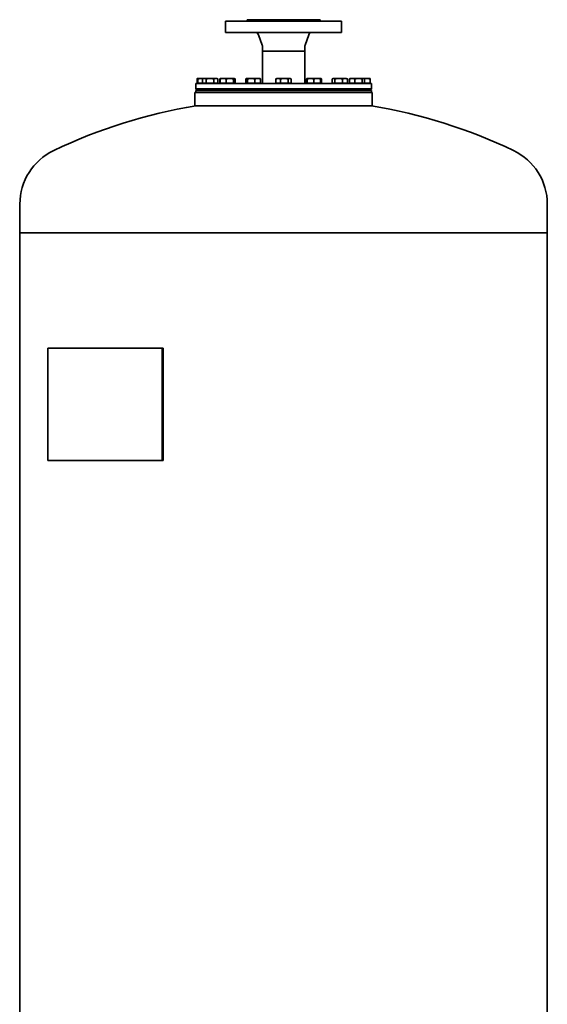
# Model space of a CAD drawing. Extents: x 147 to 1924, y 81 to 2883.
# Drawn here: x 150 to 901, y 1482 to 2883 of the extents above; entities that cross this region are included whole.
import ezdxf

# ---------------------------------------------------------------- set-up
doc = ezdxf.new("R2010")
doc.units = 0
doc.header["$LTSCALE"] = 10
doc.layers.add('Sichtbar (ISO)', color=7, linetype='Continuous', lineweight=35)

msp = doc.modelspace()

# ---------------------------------------------------------------- linework, layer by layer
at = {"layer": 'Sichtbar (ISO)'}
for p, q in [((443.2, 2880.8), (608.2, 2880.8)), ((443.2, 2880.8), (443.2, 2864.8)), ((474, 2882.8), (577.5, 2882.8)), ((474, 2882.8), (474, 2880.8)), ((577.5, 2882.8), (577.5, 2880.8)), ((608.2, 2880.8), (608.2, 2864.8)), ((443.2, 2864.8), (608.2, 2864.8)), ((495.3, 2846.6), (489.9, 2861.5)), ((556.2, 2846.6), (561.5, 2861.5)), ((495.6, 2844.9), (495.6, 2837.8)), ((555.9, 2844.9), (555.9, 2837.8)), ((555.9, 2837.8), (495.6, 2837.8)), ((495.6, 2791.8), (495.6, 2837.8)), ((495.6, 2837.8), (555.9, 2837.8)), ((555.9, 2791.8), (555.9, 2837.8)), ((400.7, 2791.8), (650.7, 2791.8)), ((400.7, 2791.8), (400.7, 2784.3)), ((402.7, 2792.4), (402.7, 2798.5)), ((403.8, 2792.4), (402.7, 2792.4)), ((403.3, 2799.3), (403.2, 2799.3)), ((403.2, 2799.3), (403.2, 2799.3)), ((408.8, 2799.3), (403.3, 2799.3)), ((403.8, 2792.4), (403.8, 2798.5)), ((410.4, 2792.4), (403.8, 2792.4)), ((404.1, 2792.4), (404.1, 2791.8)), ((411.8, 2799.3), (408.8, 2799.3)), ((410.4, 2792.4), (410.4, 2798.5)), ((415.5, 2792.4), (410.4, 2792.4)), ((411.8, 2799.3), (410.5, 2798.6)), ((412.9, 2799.3), (411.8, 2799.3)), ((412.7, 2792.4), (412.7, 2791.8)), ((421, 2799.3), (412.9, 2799.3)), ((415.5, 2792.4), (415.5, 2798.5)), ((426.5, 2792.4), (415.5, 2792.4)), ((429.4, 2799.3), (421, 2799.3)), ((426.5, 2792.4), (426.5, 2798.5)), ((432.3, 2792.4), (426.5, 2792.4)), ((430.8, 2799.3), (429.4, 2799.3)), ((429.9, 2792.4), (429.9, 2791.8)), ((430.8, 2799.3), (432.1, 2798.6)), ((432.3, 2792.4), (432.3, 2798.5)), ((435, 2792.4), (435, 2798.5)), ((435.5, 2792.4), (435, 2792.4)), ((435.5, 2792.4), (435.5, 2798.5)), ((444, 2792.4), (435.5, 2792.4)), ((436.2, 2799.2), (435.7, 2798.9)), ((436.3, 2799.3), (436.2, 2799.2)), ((439.8, 2799.3), (436.3, 2799.3)), ((437.2, 2792.4), (437.2, 2791.8)), ((449.2, 2799.3), (439.8, 2799.3)), ((444, 2792.4), (444, 2798.5)), ((454.3, 2792.4), (444, 2792.4)), ((455.2, 2799.3), (449.2, 2799.3)), ((454.3, 2792.4), (454.3, 2798.5)), ((456.1, 2792.4), (454.3, 2792.4)), ((454.4, 2792.4), (454.4, 2791.8)), ((455.3, 2799.3), (455.2, 2799.3)), ((455.3, 2799.3), (455.4, 2799.2)), ((455.4, 2799.2), (456, 2798.9)), ((456.1, 2792.4), (456.1, 2798.5)), ((456.6, 2792.4), (456.1, 2792.4)), ((456.6, 2792.4), (456.6, 2798.5)), ((472, 2792.4), (472, 2798.5)), ((474.5, 2792.4), (472, 2792.4)), ((473, 2799.3), (472.7, 2799.2)), ((473.2, 2799.3), (473, 2799.3)), ((479.7, 2799.3), (473.2, 2799.3)), ((473.9, 2792.4), (473.9, 2791.8)), ((474.5, 2792.4), (474.5, 2798.5)), ((485, 2792.4), (474.5, 2792.4)), ((489, 2799.3), (479.7, 2799.3)), ((485, 2792.4), (485, 2798.5)), ((493, 2792.4), (485, 2792.4)), ((492, 2799.3), (489, 2799.3)), ((491.1, 2792.4), (491.1, 2791.8)), ((492, 2799.3), (492.2, 2799.2)), ((493, 2792.4), (493, 2798.5)), ((514.8, 2792.4), (514.8, 2798.5)), ((521.2, 2792.4), (514.8, 2792.4)), ((516.2, 2799.3), (515.3, 2798.8)), ((518, 2799.3), (516.2, 2799.3)), ((517.1, 2792.4), (517.1, 2791.8)), ((526.6, 2799.3), (518, 2799.3)), ((521.2, 2792.4), (521.2, 2798.5)), ((532.1, 2792.4), (521.2, 2792.4)), ((534.4, 2799.3), (526.6, 2799.3)), ((532.1, 2792.4), (532.1, 2798.5)), ((536.6, 2792.4), (532.1, 2792.4)), ((534.3, 2792.4), (534.3, 2791.8)), ((535.2, 2799.3), (534.4, 2799.3)), ((535.2, 2799.3), (536.1, 2798.8)), ((536.6, 2792.4), (536.6, 2798.5)), ((558.5, 2792.4), (558.5, 2798.5)), ((559.3, 2792.4), (558.5, 2792.4)), ((559.5, 2799.3), (559.2, 2799.2)), ((559.3, 2792.4), (559.3, 2798.5)), ((568.6, 2792.4), (559.3, 2792.4)), ((563.9, 2799.3), (559.5, 2799.3)), ((559.5, 2799.3), (559.5, 2799.3)), ((560.4, 2792.4), (560.4, 2791.8)), ((573.4, 2799.3), (563.9, 2799.3)), ((568.6, 2792.4), (568.6, 2798.5)), ((578.3, 2792.4), (568.6, 2792.4)), ((578.5, 2799.3), (573.4, 2799.3)), ((577.6, 2792.4), (577.6, 2791.8)), ((578.3, 2792.4), (578.3, 2798.5)), ((578.6, 2792.4), (578.3, 2792.4)), ((578.5, 2799.3), (578.7, 2799.2)), ((578.5, 2799.3), (578.5, 2799.3)), ((578.5, 2799.3), (578.5, 2799.3)), ((578.6, 2792.4), (578.6, 2798.5)), ((579.5, 2792.4), (578.6, 2792.4)), ((579.5, 2792.4), (579.5, 2798.5)), ((594.8, 2792.4), (594.8, 2798.5)), ((598.7, 2792.4), (594.8, 2792.4)), ((596.1, 2799.3), (595.5, 2798.9)), ((596.7, 2799.3), (596.1, 2799.3)), ((604.1, 2799.3), (596.7, 2799.3)), ((597, 2792.4), (597, 2791.8)), ((598.7, 2792.4), (598.7, 2798.5)), ((609.5, 2792.4), (598.7, 2792.4)), ((613, 2799.3), (604.1, 2799.3)), ((609.5, 2792.4), (609.5, 2798.5)), ((616.4, 2792.4), (609.5, 2792.4)), ((615.1, 2799.3), (613, 2799.3)), ((614.2, 2792.4), (614.2, 2791.8)), ((615.1, 2799.3), (615.8, 2798.9)), ((616.4, 2792.4), (616.4, 2798.5)), ((619.4, 2792.4), (619.4, 2798.5)), ((626.9, 2792.4), (619.4, 2792.4)), ((620.6, 2799.3), (620.2, 2799.1)), ((623.2, 2799.3), (620.6, 2799.3)), ((621.5, 2792.4), (621.5, 2791.8)), ((632.3, 2799.3), (623.2, 2799.3)), ((626.9, 2792.4), (626.9, 2798.5)), ((637.6, 2792.4), (626.9, 2792.4)), ((639.2, 2799.3), (632.3, 2799.3)), ((637.6, 2792.4), (637.6, 2798.5)), ((640.8, 2792.4), (637.6, 2792.4)), ((638.7, 2792.4), (638.7, 2791.8)), ((639.6, 2799.3), (639.2, 2799.3)), ((644.2, 2799.3), (639.6, 2799.3)), ((639.6, 2799.3), (640, 2799.1)), ((640.8, 2792.4), (640.8, 2798.5)), ((648.7, 2792.4), (640.8, 2792.4)), ((648.2, 2799.3), (644.2, 2799.3)), ((647.3, 2792.4), (647.3, 2791.8)), ((648.2, 2799.3), (648.3, 2799.3)), ((648.7, 2792.4), (648.7, 2798.5)), ((650.7, 2791.8), (650.7, 2784.3)), ((399.7, 2779.3), (651.7, 2779.3)), ((399.7, 2779.3), (399.7, 2760.3)), ((400.7, 2784.3), (650.7, 2784.3)), ((402.7, 2782.3), (400.7, 2784.3)), ((400.7, 2782.3), (650.7, 2782.3)), ((400.7, 2779.3), (400.7, 2782.3)), ((648.7, 2782.3), (650.7, 2784.3)), ((650.7, 2779.3), (650.7, 2782.3)), ((651.7, 2779.3), (651.7, 2760.3)), ((651.7, 2760.3), (399.7, 2760.3)), ((150.7, 2620.5), (150.7, 2579.7)), ((900.7, 2620.5), (900.7, 2579.7)), ((150.7, 2579.7), (900.7, 2579.7)), ((150.7, 2579.7), (900.7, 2579.7)), ((150.7, 2579.7), (150.7, 2415.7)), ((900.7, 2579.7), (900.7, 1279.7)), ((150.7, 2415.7), (150.4, 2415.7)), ((150.4, 2413.7), (150.4, 2415.7)), ((150.4, 2413.7), (150.4, 2297.7)), ((150.7, 2415.7), (150.7, 2413.7)), ((150.7, 2413.7), (150.7, 2297.7)), ((190.5, 2415.7), (353.2, 2415.7)), ((190.5, 2255.7), (190.5, 2415.7)), ((354.6, 2415.7), (353.2, 2415.7)), ((353.2, 2255.7), (353.2, 2415.7)), ((354.6, 2255.7), (354.6, 2415.7)), ((150.4, 2295.7), (150.4, 2297.7)), ((150.7, 2297.7), (150.7, 2295.7)), ((150.4, 2295.7), (150.7, 2295.7)), ((150.7, 2295.7), (150.7, 1279.7)), ((190.5, 2255.7), (353.2, 2255.7)), ((354.6, 2255.7), (353.2, 2255.7))]:
    msp.add_line(p, q, dxfattribs=at)
at = {"layer": 'Sichtbar (ISO)', "flags": 128}
for points in [[(403.3, 2799.3), (403.2, 2799.3), (403.2, 2799.3), (403.2, 2799.3), (403.2, 2799.3), (403.2, 2799.3), (403.1, 2799.3), (403.1, 2799.2), (403.1, 2799.2), (403.1, 2799.2), (403, 2799.2), (403, 2799.1), (403, 2799.1), (403, 2799.1), (403, 2799), (402.9, 2799), (402.9, 2798.9), (402.9, 2798.9), (402.9, 2798.8), (402.8, 2798.8), (402.8, 2798.7), (402.8, 2798.7), (402.8, 2798.6), (402.8, 2798.5), (402.7, 2798.5)], [(403.8, 2798.5), (403.8, 2798.5), (403.7, 2798.6), (403.7, 2798.7), (403.7, 2798.7), (403.7, 2798.8), (403.7, 2798.8), (403.6, 2798.9), (403.6, 2798.9), (403.6, 2799), (403.6, 2799), (403.5, 2799.1), (403.5, 2799.1), (403.5, 2799.1), (403.5, 2799.2), (403.5, 2799.2), (403.4, 2799.2), (403.4, 2799.2), (403.4, 2799.3), (403.4, 2799.3), (403.3, 2799.3), (403.3, 2799.3), (403.3, 2799.3), (403.3, 2799.3), (403.3, 2799.3)], [(408.8, 2799.3), (408.6, 2799.3), (408.4, 2799.3), (408.2, 2799.3), (408, 2799.3), (407.8, 2799.3), (407.6, 2799.3), (407.4, 2799.2), (407.2, 2799.2), (407, 2799.2), (406.8, 2799.2), (406.6, 2799.1), (406.4, 2799.1), (406.2, 2799.1), (406, 2799), (405.8, 2799), (405.6, 2798.9), (405.3, 2798.9), (405.1, 2798.8), (404.9, 2798.8), (404.7, 2798.7), (404.5, 2798.7), (404.3, 2798.6), (404, 2798.5), (403.8, 2798.5)], [(411.4, 2799.1), (411.3, 2799.1), (411.2, 2799.1), (411.1, 2799.1), (411, 2799.1), (410.8, 2799.2), (410.7, 2799.2), (410.6, 2799.2), (410.5, 2799.2), (410.4, 2799.2), (410.3, 2799.2), (410.2, 2799.2), (410.1, 2799.3), (410, 2799.3), (409.9, 2799.3), (409.8, 2799.3), (409.7, 2799.3), (409.5, 2799.3), (409.4, 2799.3), (409.3, 2799.3), (409.2, 2799.3), (409.1, 2799.3), (409, 2799.3), (408.9, 2799.3), (408.8, 2799.3)], [(412.9, 2799.3), (412.8, 2799.3), (412.7, 2799.3), (412.6, 2799.3), (412.5, 2799.3), (412.4, 2799.3), (412.3, 2799.3), (412.2, 2799.2), (412.1, 2799.2), (412, 2799.2), (411.9, 2799.2), (411.8, 2799.1), (411.7, 2799.1), (411.6, 2799.1), (411.5, 2799), (411.4, 2799), (411.3, 2798.9), (411.2, 2798.9), (411, 2798.8), (410.9, 2798.8), (410.8, 2798.7), (410.7, 2798.7), (410.6, 2798.6), (410.5, 2798.5), (410.4, 2798.5)], [(415.5, 2798.5), (415.4, 2798.5), (415.3, 2798.6), (415.2, 2798.7), (415.1, 2798.7), (414.9, 2798.8), (414.8, 2798.8), (414.7, 2798.9), (414.6, 2798.9), (414.5, 2799), (414.4, 2799), (414.3, 2799.1), (414.2, 2799.1), (414.1, 2799.1), (414, 2799.2), (413.9, 2799.2), (413.8, 2799.2), (413.7, 2799.2), (413.6, 2799.3), (413.5, 2799.3), (413.4, 2799.3), (413.2, 2799.3), (413.1, 2799.3), (413, 2799.3), (412.9, 2799.3)], [(421, 2799.3), (420.8, 2799.3), (420.6, 2799.3), (420.3, 2799.3), (420.1, 2799.3), (419.9, 2799.3), (419.7, 2799.3), (419.5, 2799.2), (419.2, 2799.2), (419, 2799.2), (418.8, 2799.2), (418.6, 2799.1), (418.4, 2799.1), (418.1, 2799.1), (417.9, 2799), (417.7, 2799), (417.5, 2798.9), (417.2, 2798.9), (417, 2798.8), (416.7, 2798.8), (416.5, 2798.7), (416.3, 2798.7), (416, 2798.6), (415.8, 2798.5), (415.5, 2798.5)], [(426.5, 2798.5), (426.2, 2798.5), (426, 2798.6), (425.7, 2798.7), (425.5, 2798.7), (425.3, 2798.8), (425, 2798.8), (424.8, 2798.9), (424.6, 2798.9), (424.3, 2799), (424.1, 2799), (423.9, 2799.1), (423.6, 2799.1), (423.4, 2799.1), (423.2, 2799.2), (423, 2799.2), (422.8, 2799.2), (422.5, 2799.2), (422.3, 2799.3), (422.1, 2799.3), (421.9, 2799.3), (421.7, 2799.3), (421.4, 2799.3), (421.2, 2799.3), (421, 2799.3)], [(429.4, 2799.3), (429.3, 2799.3), (429.2, 2799.3), (429, 2799.3), (428.9, 2799.3), (428.8, 2799.3), (428.7, 2799.3), (428.6, 2799.2), (428.5, 2799.2), (428.3, 2799.2), (428.2, 2799.2), (428.1, 2799.1), (428, 2799.1), (427.9, 2799.1), (427.7, 2799), (427.6, 2799), (427.5, 2798.9), (427.4, 2798.9), (427.3, 2798.8), (427.1, 2798.8), (427, 2798.7), (426.9, 2798.7), (426.7, 2798.6), (426.6, 2798.5), (426.5, 2798.5)], [(432.3, 2798.5), (432.1, 2798.5), (432, 2798.6), (431.9, 2798.7), (431.8, 2798.7), (431.6, 2798.8), (431.5, 2798.8), (431.4, 2798.9), (431.3, 2798.9), (431.1, 2799), (431, 2799), (430.9, 2799.1), (430.8, 2799.1), (430.7, 2799.1), (430.5, 2799.2), (430.4, 2799.2), (430.3, 2799.2), (430.2, 2799.2), (430.1, 2799.3), (430, 2799.3), (429.8, 2799.3), (429.7, 2799.3), (429.6, 2799.3), (429.5, 2799.3), (429.4, 2799.3)], [(432.1, 2798.6), (432.1, 2798.6), (432.1, 2798.6), (432.1, 2798.6), (432.1, 2798.6), (432.1, 2798.6), (432.1, 2798.6), (432.1, 2798.5), (432.2, 2798.5), (432.2, 2798.5), (432.2, 2798.5), (432.2, 2798.5), (432.2, 2798.5), (432.2, 2798.5), (432.2, 2798.5), (432.2, 2798.5), (432.2, 2798.5), (432.2, 2798.5), (432.2, 2798.5), (432.2, 2798.5), (432.2, 2798.5), (432.3, 2798.5), (432.3, 2798.5), (432.3, 2798.5), (432.3, 2798.5)], [(436, 2799.1), (436, 2799.1), (435.9, 2799.1), (435.9, 2799.1), (435.9, 2799), (435.8, 2799), (435.8, 2799), (435.7, 2799), (435.7, 2799), (435.7, 2798.9), (435.6, 2798.9), (435.6, 2798.9), (435.5, 2798.9), (435.5, 2798.8), (435.4, 2798.8), (435.4, 2798.8), (435.4, 2798.7), (435.3, 2798.7), (435.3, 2798.7), (435.2, 2798.6), (435.2, 2798.6), (435.1, 2798.6), (435.1, 2798.5), (435, 2798.5), (435, 2798.5)], [(439.8, 2799.3), (439.6, 2799.3), (439.4, 2799.3), (439.3, 2799.3), (439.1, 2799.3), (438.9, 2799.3), (438.8, 2799.3), (438.6, 2799.2), (438.4, 2799.2), (438.3, 2799.2), (438.1, 2799.2), (437.9, 2799.1), (437.7, 2799.1), (437.6, 2799.1), (437.4, 2799), (437.2, 2799), (437, 2798.9), (436.9, 2798.9), (436.7, 2798.8), (436.5, 2798.8), (436.3, 2798.7), (436.1, 2798.7), (435.9, 2798.6), (435.7, 2798.5), (435.5, 2798.5)], [(435.5, 2798.5), (435.6, 2798.5), (435.6, 2798.6), (435.6, 2798.6), (435.7, 2798.7), (435.7, 2798.7), (435.7, 2798.7), (435.7, 2798.8), (435.8, 2798.8), (435.8, 2798.9), (435.8, 2798.9), (435.8, 2798.9), (435.9, 2799), (435.9, 2799), (435.9, 2799), (436, 2799.1), (436, 2799.1), (436, 2799.1), (436, 2799.1), (436.1, 2799.1), (436.1, 2799.2), (436.1, 2799.2), (436.1, 2799.2), (436.2, 2799.2), (436.2, 2799.2)], [(444, 2798.5), (443.8, 2798.5), (443.6, 2798.6), (443.4, 2798.7), (443.3, 2798.7), (443.1, 2798.8), (442.9, 2798.8), (442.7, 2798.9), (442.5, 2798.9), (442.4, 2799), (442.2, 2799), (442, 2799.1), (441.8, 2799.1), (441.7, 2799.1), (441.5, 2799.2), (441.3, 2799.2), (441.1, 2799.2), (441, 2799.2), (440.8, 2799.3), (440.6, 2799.3), (440.5, 2799.3), (440.3, 2799.3), (440.1, 2799.3), (440, 2799.3), (439.8, 2799.3)], [(449.2, 2799.3), (448.9, 2799.3), (448.7, 2799.3), (448.5, 2799.3), (448.3, 2799.3), (448.1, 2799.3), (447.9, 2799.3), (447.7, 2799.2), (447.5, 2799.2), (447.3, 2799.2), (447.1, 2799.2), (446.9, 2799.1), (446.7, 2799.1), (446.5, 2799.1), (446.3, 2799), (446, 2799), (445.8, 2798.9), (445.6, 2798.9), (445.4, 2798.8), (445.2, 2798.8), (444.9, 2798.7), (444.7, 2798.7), (444.5, 2798.6), (444.3, 2798.5), (444, 2798.5)], [(454.3, 2798.5), (454.1, 2798.5), (453.8, 2798.6), (453.6, 2798.7), (453.4, 2798.7), (453.1, 2798.8), (452.9, 2798.8), (452.7, 2798.9), (452.5, 2798.9), (452.3, 2799), (452.1, 2799), (451.8, 2799.1), (451.6, 2799.1), (451.4, 2799.1), (451.2, 2799.2), (451, 2799.2), (450.8, 2799.2), (450.6, 2799.2), (450.4, 2799.3), (450.2, 2799.3), (450, 2799.3), (449.8, 2799.3), (449.6, 2799.3), (449.4, 2799.3), (449.2, 2799.3)], [(455.2, 2799.3), (455.1, 2799.3), (455.1, 2799.3), (455.1, 2799.3), (455, 2799.3), (455, 2799.3), (455, 2799.3), (454.9, 2799.2), (454.9, 2799.2), (454.9, 2799.2), (454.8, 2799.2), (454.8, 2799.1), (454.8, 2799.1), (454.7, 2799.1), (454.7, 2799), (454.6, 2799), (454.6, 2798.9), (454.6, 2798.9), (454.5, 2798.8), (454.5, 2798.8), (454.5, 2798.7), (454.4, 2798.7), (454.4, 2798.6), (454.3, 2798.5), (454.3, 2798.5)], [(456.1, 2798.5), (456, 2798.5), (456, 2798.6), (456, 2798.7), (455.9, 2798.7), (455.9, 2798.8), (455.8, 2798.8), (455.8, 2798.9), (455.8, 2798.9), (455.7, 2799), (455.7, 2799), (455.7, 2799.1), (455.6, 2799.1), (455.6, 2799.1), (455.5, 2799.2), (455.5, 2799.2), (455.5, 2799.2), (455.4, 2799.2), (455.4, 2799.3), (455.4, 2799.3), (455.3, 2799.3), (455.3, 2799.3), (455.3, 2799.3), (455.2, 2799.3), (455.2, 2799.3)], [(456.6, 2798.5), (456.6, 2798.5), (456.6, 2798.5), (456.5, 2798.5), (456.5, 2798.5), (456.5, 2798.5), (456.4, 2798.6), (456.4, 2798.6), (456.4, 2798.6), (456.3, 2798.6), (456.3, 2798.6), (456.3, 2798.6), (456.3, 2798.6), (456.2, 2798.6), (456.2, 2798.7), (456.2, 2798.7), (456.1, 2798.7), (456.1, 2798.7), (456.1, 2798.7), (456, 2798.7), (456, 2798.7), (456, 2798.7), (455.9, 2798.8), (455.9, 2798.8), (455.9, 2798.8)], [(456, 2798.9), (456, 2798.9), (456, 2798.9), (456, 2798.9), (456.1, 2798.9), (456.1, 2798.9), (456.1, 2798.8), (456.2, 2798.8), (456.2, 2798.8), (456.2, 2798.8), (456.2, 2798.8), (456.3, 2798.7), (456.3, 2798.7), (456.3, 2798.7), (456.3, 2798.7), (456.4, 2798.7), (456.4, 2798.6), (456.4, 2798.6), (456.5, 2798.6), (456.5, 2798.6), (456.5, 2798.6), (456.5, 2798.5), (456.6, 2798.5), (456.6, 2798.5), (456.6, 2798.5)], [(473.2, 2799.3), (473.2, 2799.3), (473.1, 2799.3), (473.1, 2799.3), (473, 2799.3), (473, 2799.3), (472.9, 2799.3), (472.9, 2799.2), (472.8, 2799.2), (472.8, 2799.2), (472.7, 2799.2), (472.7, 2799.1), (472.6, 2799.1), (472.6, 2799.1), (472.5, 2799), (472.5, 2799), (472.4, 2798.9), (472.4, 2798.9), (472.3, 2798.8), (472.3, 2798.8), (472.2, 2798.7), (472.1, 2798.7), (472.1, 2798.6), (472, 2798.5), (472, 2798.5)], [(474.5, 2798.5), (474.4, 2798.5), (474.3, 2798.6), (474.3, 2798.7), (474.2, 2798.7), (474.2, 2798.8), (474.1, 2798.8), (474.1, 2798.9), (474, 2798.9), (474, 2799), (473.9, 2799), (473.9, 2799.1), (473.8, 2799.1), (473.8, 2799.1), (473.7, 2799.2), (473.7, 2799.2), (473.6, 2799.2), (473.6, 2799.2), (473.5, 2799.3), (473.5, 2799.3), (473.4, 2799.3), (473.4, 2799.3), (473.3, 2799.3), (473.3, 2799.3), (473.2, 2799.3)], [(479.7, 2799.3), (479.5, 2799.3), (479.3, 2799.3), (479.1, 2799.3), (478.9, 2799.3), (478.7, 2799.3), (478.5, 2799.3), (478.2, 2799.2), (478, 2799.2), (477.8, 2799.2), (477.6, 2799.2), (477.4, 2799.1), (477.2, 2799.1), (477, 2799.1), (476.8, 2799), (476.5, 2799), (476.3, 2798.9), (476.1, 2798.9), (475.9, 2798.8), (475.6, 2798.8), (475.4, 2798.7), (475.2, 2798.7), (474.9, 2798.6), (474.7, 2798.5), (474.5, 2798.5)], [(485, 2798.5), (484.7, 2798.5), (484.5, 2798.6), (484.2, 2798.7), (484, 2798.7), (483.8, 2798.8), (483.6, 2798.8), (483.3, 2798.9), (483.1, 2798.9), (482.9, 2799), (482.7, 2799), (482.5, 2799.1), (482.2, 2799.1), (482, 2799.1), (481.8, 2799.2), (481.6, 2799.2), (481.4, 2799.2), (481.2, 2799.2), (481, 2799.3), (480.8, 2799.3), (480.6, 2799.3), (480.3, 2799.3), (480.1, 2799.3), (479.9, 2799.3), (479.7, 2799.3)], [(489, 2799.3), (488.8, 2799.3), (488.6, 2799.3), (488.5, 2799.3), (488.3, 2799.3), (488.2, 2799.3), (488, 2799.3), (487.8, 2799.2), (487.7, 2799.2), (487.5, 2799.2), (487.4, 2799.2), (487.2, 2799.1), (487, 2799.1), (486.9, 2799.1), (486.7, 2799), (486.5, 2799), (486.4, 2798.9), (486.2, 2798.9), (486, 2798.8), (485.9, 2798.8), (485.7, 2798.7), (485.5, 2798.7), (485.3, 2798.6), (485.1, 2798.5), (485, 2798.5)], [(493, 2798.5), (492.8, 2798.5), (492.6, 2798.6), (492.4, 2798.7), (492.2, 2798.7), (492.1, 2798.8), (491.9, 2798.8), (491.7, 2798.9), (491.6, 2798.9), (491.4, 2799), (491.2, 2799), (491.1, 2799.1), (490.9, 2799.1), (490.7, 2799.1), (490.6, 2799.2), (490.4, 2799.2), (490.2, 2799.2), (490.1, 2799.2), (489.9, 2799.3), (489.8, 2799.3), (489.6, 2799.3), (489.4, 2799.3), (489.3, 2799.3), (489.1, 2799.3), (489, 2799.3)], [(492.2, 2799.2), (492.3, 2799.1), (492.3, 2799.1), (492.3, 2799.1), (492.3, 2799.1), (492.4, 2799.1), (492.4, 2799), (492.4, 2799), (492.5, 2799), (492.5, 2799), (492.5, 2798.9), (492.6, 2798.9), (492.6, 2798.9), (492.6, 2798.9), (492.6, 2798.8), (492.7, 2798.8), (492.7, 2798.8), (492.7, 2798.7), (492.8, 2798.7), (492.8, 2798.7), (492.8, 2798.6), (492.9, 2798.6), (492.9, 2798.5), (492.9, 2798.5), (493, 2798.5)], [(518, 2799.3), (517.9, 2799.3), (517.7, 2799.3), (517.6, 2799.3), (517.5, 2799.3), (517.4, 2799.3), (517.2, 2799.3), (517.1, 2799.2), (517, 2799.2), (516.8, 2799.2), (516.7, 2799.2), (516.6, 2799.1), (516.5, 2799.1), (516.3, 2799.1), (516.2, 2799), (516.1, 2799), (515.9, 2798.9), (515.8, 2798.9), (515.7, 2798.8), (515.5, 2798.8), (515.4, 2798.7), (515.2, 2798.7), (515.1, 2798.6), (514.9, 2798.5), (514.8, 2798.5)], [(514.8, 2798.5), (514.8, 2798.5), (514.8, 2798.5), (514.9, 2798.5), (514.9, 2798.5), (514.9, 2798.5), (514.9, 2798.6), (514.9, 2798.6), (515, 2798.6), (515, 2798.6), (515, 2798.6), (515, 2798.6), (515, 2798.6), (515.1, 2798.6), (515.1, 2798.7), (515.1, 2798.7), (515.1, 2798.7), (515.1, 2798.7), (515.2, 2798.7), (515.2, 2798.7), (515.2, 2798.7), (515.2, 2798.7), (515.2, 2798.8), (515.3, 2798.8), (515.3, 2798.8)], [(521.2, 2798.5), (521, 2798.5), (520.9, 2798.6), (520.7, 2798.7), (520.6, 2798.7), (520.5, 2798.8), (520.3, 2798.8), (520.2, 2798.9), (520.1, 2798.9), (519.9, 2799), (519.8, 2799), (519.7, 2799.1), (519.5, 2799.1), (519.4, 2799.1), (519.3, 2799.2), (519.1, 2799.2), (519, 2799.2), (518.9, 2799.2), (518.8, 2799.3), (518.6, 2799.3), (518.5, 2799.3), (518.4, 2799.3), (518.2, 2799.3), (518.1, 2799.3), (518, 2799.3)], [(526.6, 2799.3), (526.4, 2799.3), (526.2, 2799.3), (526, 2799.3), (525.8, 2799.3), (525.6, 2799.3), (525.3, 2799.3), (525.1, 2799.2), (524.9, 2799.2), (524.7, 2799.2), (524.5, 2799.2), (524.2, 2799.1), (524, 2799.1), (523.8, 2799.1), (523.6, 2799), (523.3, 2799), (523.1, 2798.9), (522.9, 2798.9), (522.6, 2798.8), (522.4, 2798.8), (522.2, 2798.7), (521.9, 2798.7), (521.7, 2798.6), (521.4, 2798.5), (521.2, 2798.5)], [(532.1, 2798.5), (531.9, 2798.5), (531.6, 2798.6), (531.4, 2798.7), (531.1, 2798.7), (530.9, 2798.8), (530.6, 2798.8), (530.4, 2798.9), (530.2, 2798.9), (529.9, 2799), (529.7, 2799), (529.5, 2799.1), (529.3, 2799.1), (529.1, 2799.1), (528.8, 2799.2), (528.6, 2799.2), (528.4, 2799.2), (528.2, 2799.2), (528, 2799.3), (527.7, 2799.3), (527.5, 2799.3), (527.3, 2799.3), (527.1, 2799.3), (526.9, 2799.3), (526.6, 2799.3)], [(534.4, 2799.3), (534.3, 2799.3), (534.2, 2799.3), (534.1, 2799.3), (534, 2799.3), (533.9, 2799.3), (533.8, 2799.3), (533.7, 2799.2), (533.6, 2799.2), (533.6, 2799.2), (533.5, 2799.2), (533.4, 2799.1), (533.3, 2799.1), (533.2, 2799.1), (533.1, 2799), (533, 2799), (532.9, 2798.9), (532.8, 2798.9), (532.7, 2798.8), (532.6, 2798.8), (532.5, 2798.7), (532.4, 2798.7), (532.3, 2798.6), (532.2, 2798.5), (532.1, 2798.5)], [(536.6, 2798.5), (536.5, 2798.5), (536.4, 2798.6), (536.3, 2798.7), (536.2, 2798.7), (536.1, 2798.8), (536, 2798.8), (535.9, 2798.9), (535.8, 2798.9), (535.7, 2799), (535.6, 2799), (535.6, 2799.1), (535.5, 2799.1), (535.4, 2799.1), (535.3, 2799.2), (535.2, 2799.2), (535.1, 2799.2), (535, 2799.2), (534.9, 2799.3), (534.8, 2799.3), (534.7, 2799.3), (534.6, 2799.3), (534.5, 2799.3), (534.5, 2799.3), (534.4, 2799.3)], [(559.4, 2799.3), (559.4, 2799.3), (559.3, 2799.2), (559.3, 2799.2), (559.3, 2799.2), (559.2, 2799.2), (559.2, 2799.2), (559.2, 2799.1), (559.1, 2799.1), (559.1, 2799.1), (559, 2799.1), (559, 2799), (559, 2799), (558.9, 2799), (558.9, 2798.9), (558.8, 2798.9), (558.8, 2798.8), (558.8, 2798.8), (558.7, 2798.8), (558.7, 2798.7), (558.6, 2798.7), (558.6, 2798.6), (558.6, 2798.6), (558.5, 2798.5), (558.5, 2798.5)], [(563.9, 2799.3), (563.8, 2799.3), (563.6, 2799.3), (563.4, 2799.3), (563.2, 2799.3), (563, 2799.3), (562.8, 2799.3), (562.6, 2799.2), (562.5, 2799.2), (562.3, 2799.2), (562.1, 2799.2), (561.9, 2799.1), (561.7, 2799.1), (561.5, 2799.1), (561.3, 2799), (561.1, 2799), (560.9, 2798.9), (560.7, 2798.9), (560.5, 2798.8), (560.3, 2798.8), (560.1, 2798.7), (559.9, 2798.7), (559.7, 2798.6), (559.5, 2798.5), (559.3, 2798.5)], [(559.3, 2798.5), (559.3, 2798.5), (559.3, 2798.6), (559.3, 2798.7), (559.3, 2798.7), (559.3, 2798.8), (559.3, 2798.8), (559.3, 2798.9), (559.3, 2798.9), (559.4, 2799), (559.4, 2799), (559.4, 2799), (559.4, 2799.1), (559.4, 2799.1), (559.4, 2799.1), (559.4, 2799.2), (559.4, 2799.2), (559.4, 2799.2), (559.4, 2799.2), (559.4, 2799.3), (559.4, 2799.3), (559.4, 2799.3), (559.4, 2799.3), (559.4, 2799.3), (559.5, 2799.3)], [(568.6, 2798.5), (568.4, 2798.5), (568.2, 2798.6), (568, 2798.7), (567.8, 2798.7), (567.6, 2798.8), (567.4, 2798.8), (567.2, 2798.9), (567, 2798.9), (566.8, 2799), (566.6, 2799), (566.4, 2799.1), (566.2, 2799.1), (566, 2799.1), (565.8, 2799.2), (565.6, 2799.2), (565.4, 2799.2), (565.2, 2799.2), (565.1, 2799.3), (564.9, 2799.3), (564.7, 2799.3), (564.5, 2799.3), (564.3, 2799.3), (564.1, 2799.3), (563.9, 2799.3)], [(573.4, 2799.3), (573.2, 2799.3), (573, 2799.3), (572.9, 2799.3), (572.7, 2799.3), (572.5, 2799.3), (572.3, 2799.3), (572.1, 2799.2), (571.9, 2799.2), (571.7, 2799.2), (571.5, 2799.2), (571.3, 2799.1), (571.1, 2799.1), (570.9, 2799.1), (570.7, 2799), (570.5, 2799), (570.3, 2798.9), (570.1, 2798.9), (569.9, 2798.8), (569.7, 2798.8), (569.5, 2798.7), (569.3, 2798.7), (569, 2798.6), (568.8, 2798.5), (568.6, 2798.5)], [(578.3, 2798.5), (578, 2798.5), (577.8, 2798.6), (577.6, 2798.7), (577.4, 2798.7), (577.2, 2798.8), (577, 2798.8), (576.8, 2798.9), (576.6, 2798.9), (576.4, 2799), (576.2, 2799), (576, 2799.1), (575.8, 2799.1), (575.6, 2799.1), (575.4, 2799.2), (575.2, 2799.2), (575, 2799.2), (574.8, 2799.2), (574.6, 2799.3), (574.4, 2799.3), (574.2, 2799.3), (574, 2799.3), (573.8, 2799.3), (573.6, 2799.3), (573.4, 2799.3)], [(578.5, 2799.3), (578.4, 2799.3), (578.4, 2799.3), (578.4, 2799.3), (578.4, 2799.3), (578.4, 2799.3), (578.4, 2799.3), (578.4, 2799.2), (578.4, 2799.2), (578.4, 2799.2), (578.4, 2799.2), (578.4, 2799.1), (578.4, 2799.1), (578.4, 2799.1), (578.4, 2799), (578.3, 2799), (578.3, 2798.9), (578.3, 2798.9), (578.3, 2798.8), (578.3, 2798.8), (578.3, 2798.7), (578.3, 2798.7), (578.3, 2798.6), (578.3, 2798.5), (578.3, 2798.5)], [(578.6, 2798.5), (578.6, 2798.5), (578.6, 2798.6), (578.6, 2798.7), (578.6, 2798.7), (578.6, 2798.8), (578.6, 2798.8), (578.6, 2798.9), (578.6, 2798.9), (578.6, 2799), (578.6, 2799), (578.5, 2799.1), (578.5, 2799.1), (578.5, 2799.1), (578.5, 2799.2), (578.5, 2799.2), (578.5, 2799.2), (578.5, 2799.2), (578.5, 2799.3), (578.5, 2799.3), (578.5, 2799.3), (578.5, 2799.3), (578.5, 2799.3), (578.5, 2799.3), (578.5, 2799.3)], [(579.5, 2798.5), (579.4, 2798.5), (579.4, 2798.5), (579.3, 2798.5), (579.3, 2798.5), (579.3, 2798.5), (579.2, 2798.6), (579.2, 2798.6), (579.2, 2798.6), (579.1, 2798.6), (579.1, 2798.6), (579.1, 2798.6), (579, 2798.6), (579, 2798.6), (578.9, 2798.7), (578.9, 2798.7), (578.9, 2798.7), (578.8, 2798.7), (578.8, 2798.7), (578.8, 2798.7), (578.7, 2798.7), (578.7, 2798.7), (578.7, 2798.8), (578.6, 2798.8), (578.6, 2798.8)], [(578.7, 2799.2), (578.7, 2799.1), (578.8, 2799.1), (578.8, 2799.1), (578.8, 2799.1), (578.9, 2799.1), (578.9, 2799), (578.9, 2799), (578.9, 2799), (579, 2799), (579, 2798.9), (579, 2798.9), (579.1, 2798.9), (579.1, 2798.9), (579.1, 2798.8), (579.2, 2798.8), (579.2, 2798.8), (579.2, 2798.7), (579.3, 2798.7), (579.3, 2798.7), (579.3, 2798.6), (579.4, 2798.6), (579.4, 2798.5), (579.4, 2798.5), (579.5, 2798.5)], [(596.7, 2799.3), (596.6, 2799.3), (596.6, 2799.3), (596.5, 2799.3), (596.4, 2799.3), (596.3, 2799.3), (596.3, 2799.3), (596.2, 2799.2), (596.1, 2799.2), (596, 2799.2), (596, 2799.2), (595.9, 2799.1), (595.8, 2799.1), (595.7, 2799.1), (595.6, 2799), (595.6, 2799), (595.5, 2798.9), (595.4, 2798.9), (595.3, 2798.8), (595.2, 2798.8), (595.1, 2798.7), (595.1, 2798.7), (595, 2798.6), (594.9, 2798.5), (594.8, 2798.5)], [(598.7, 2798.5), (598.6, 2798.5), (598.5, 2798.6), (598.4, 2798.7), (598.3, 2798.7), (598.2, 2798.8), (598.1, 2798.8), (598.1, 2798.9), (598, 2798.9), (597.9, 2799), (597.8, 2799), (597.7, 2799.1), (597.7, 2799.1), (597.6, 2799.1), (597.5, 2799.2), (597.4, 2799.2), (597.3, 2799.2), (597.3, 2799.2), (597.2, 2799.3), (597.1, 2799.3), (597, 2799.3), (597, 2799.3), (596.9, 2799.3), (596.8, 2799.3), (596.7, 2799.3)], [(604.1, 2799.3), (603.9, 2799.3), (603.6, 2799.3), (603.4, 2799.3), (603.2, 2799.3), (603, 2799.3), (602.8, 2799.3), (602.6, 2799.2), (602.3, 2799.2), (602.1, 2799.2), (601.9, 2799.2), (601.7, 2799.1), (601.5, 2799.1), (601.2, 2799.1), (601, 2799), (600.8, 2799), (600.6, 2798.9), (600.3, 2798.9), (600.1, 2798.8), (599.9, 2798.8), (599.6, 2798.7), (599.4, 2798.7), (599.2, 2798.6), (598.9, 2798.5), (598.7, 2798.5)], [(609.5, 2798.5), (609.2, 2798.5), (609, 2798.6), (608.7, 2798.7), (608.5, 2798.7), (608.3, 2798.8), (608, 2798.8), (607.8, 2798.9), (607.6, 2798.9), (607.3, 2799), (607.1, 2799), (606.9, 2799.1), (606.7, 2799.1), (606.5, 2799.1), (606.2, 2799.2), (606, 2799.2), (605.8, 2799.2), (605.6, 2799.2), (605.4, 2799.3), (605.1, 2799.3), (604.9, 2799.3), (604.7, 2799.3), (604.5, 2799.3), (604.3, 2799.3), (604.1, 2799.3)], [(613, 2799.3), (612.8, 2799.3), (612.7, 2799.3), (612.5, 2799.3), (612.4, 2799.3), (612.3, 2799.3), (612.1, 2799.3), (612, 2799.2), (611.8, 2799.2), (611.7, 2799.2), (611.6, 2799.2), (611.4, 2799.1), (611.3, 2799.1), (611.1, 2799.1), (611, 2799), (610.9, 2799), (610.7, 2798.9), (610.6, 2798.9), (610.4, 2798.8), (610.3, 2798.8), (610.1, 2798.7), (610, 2798.7), (609.8, 2798.6), (609.6, 2798.5), (609.5, 2798.5)], [(616.4, 2798.5), (616.3, 2798.5), (616.1, 2798.6), (616, 2798.7), (615.8, 2798.7), (615.7, 2798.8), (615.5, 2798.8), (615.4, 2798.9), (615.2, 2798.9), (615.1, 2799), (614.9, 2799), (614.8, 2799.1), (614.6, 2799.1), (614.5, 2799.1), (614.4, 2799.2), (614.2, 2799.2), (614.1, 2799.2), (613.9, 2799.2), (613.8, 2799.3), (613.7, 2799.3), (613.5, 2799.3), (613.4, 2799.3), (613.2, 2799.3), (613.1, 2799.3), (613, 2799.3)], [(615.8, 2798.9), (615.8, 2798.9), (615.8, 2798.9), (615.8, 2798.9), (615.9, 2798.9), (615.9, 2798.9), (615.9, 2798.8), (616, 2798.8), (616, 2798.8), (616, 2798.8), (616, 2798.8), (616.1, 2798.7), (616.1, 2798.7), (616.1, 2798.7), (616.2, 2798.7), (616.2, 2798.7), (616.2, 2798.6), (616.2, 2798.6), (616.3, 2798.6), (616.3, 2798.6), (616.3, 2798.6), (616.4, 2798.5), (616.4, 2798.5), (616.4, 2798.5), (616.4, 2798.5)], [(623.2, 2799.3), (623, 2799.3), (622.9, 2799.3), (622.7, 2799.3), (622.6, 2799.3), (622.4, 2799.3), (622.3, 2799.3), (622.1, 2799.2), (622, 2799.2), (621.8, 2799.2), (621.7, 2799.2), (621.5, 2799.1), (621.4, 2799.1), (621.2, 2799.1), (621.1, 2799), (620.9, 2799), (620.8, 2798.9), (620.6, 2798.9), (620.4, 2798.8), (620.3, 2798.8), (620.1, 2798.7), (619.9, 2798.7), (619.8, 2798.6), (619.6, 2798.5), (619.4, 2798.5)], [(619.4, 2798.5), (619.5, 2798.5), (619.5, 2798.5), (619.5, 2798.6), (619.6, 2798.6), (619.6, 2798.6), (619.6, 2798.7), (619.7, 2798.7), (619.7, 2798.7), (619.7, 2798.7), (619.8, 2798.8), (619.8, 2798.8), (619.8, 2798.8), (619.9, 2798.8), (619.9, 2798.9), (619.9, 2798.9), (619.9, 2798.9), (620, 2798.9), (620, 2799), (620, 2799), (620.1, 2799), (620.1, 2799), (620.1, 2799), (620.2, 2799), (620.2, 2799.1)], [(626.9, 2798.5), (626.8, 2798.5), (626.6, 2798.6), (626.4, 2798.7), (626.2, 2798.7), (626.1, 2798.8), (625.9, 2798.8), (625.8, 2798.9), (625.6, 2798.9), (625.4, 2799), (625.3, 2799), (625.1, 2799.1), (625, 2799.1), (624.8, 2799.1), (624.7, 2799.2), (624.5, 2799.2), (624.4, 2799.2), (624.2, 2799.2), (624.1, 2799.3), (623.9, 2799.3), (623.8, 2799.3), (623.6, 2799.3), (623.5, 2799.3), (623.3, 2799.3), (623.2, 2799.3)], [(632.3, 2799.3), (632.1, 2799.3), (631.8, 2799.3), (631.6, 2799.3), (631.4, 2799.3), (631.2, 2799.3), (631, 2799.3), (630.8, 2799.2), (630.6, 2799.2), (630.3, 2799.2), (630.1, 2799.2), (629.9, 2799.1), (629.7, 2799.1), (629.5, 2799.1), (629.3, 2799), (629, 2799), (628.8, 2798.9), (628.6, 2798.9), (628.4, 2798.8), (628.1, 2798.8), (627.9, 2798.7), (627.7, 2798.7), (627.4, 2798.6), (627.2, 2798.5), (626.9, 2798.5)], [(637.6, 2798.5), (637.4, 2798.5), (637.1, 2798.6), (636.9, 2798.7), (636.6, 2798.7), (636.4, 2798.8), (636.2, 2798.8), (636, 2798.9), (635.7, 2798.9), (635.5, 2799), (635.3, 2799), (635.1, 2799.1), (634.8, 2799.1), (634.6, 2799.1), (634.4, 2799.2), (634.2, 2799.2), (634, 2799.2), (633.8, 2799.2), (633.5, 2799.3), (633.3, 2799.3), (633.1, 2799.3), (632.9, 2799.3), (632.7, 2799.3), (632.5, 2799.3), (632.3, 2799.3)], [(639.2, 2799.3), (639.1, 2799.3), (639.1, 2799.3), (639, 2799.3), (638.9, 2799.3), (638.9, 2799.3), (638.8, 2799.3), (638.8, 2799.2), (638.7, 2799.2), (638.6, 2799.2), (638.6, 2799.2), (638.5, 2799.1), (638.4, 2799.1), (638.4, 2799.1), (638.3, 2799), (638.2, 2799), (638.2, 2798.9), (638.1, 2798.9), (638, 2798.8), (638, 2798.8), (637.9, 2798.7), (637.8, 2798.7), (637.8, 2798.6), (637.7, 2798.5), (637.6, 2798.5)], [(640.8, 2798.5), (640.7, 2798.5), (640.7, 2798.6), (640.6, 2798.7), (640.5, 2798.7), (640.4, 2798.8), (640.4, 2798.8), (640.3, 2798.9), (640.2, 2798.9), (640.2, 2799), (640.1, 2799), (640, 2799.1), (640, 2799.1), (639.9, 2799.1), (639.8, 2799.2), (639.8, 2799.2), (639.7, 2799.2), (639.7, 2799.2), (639.6, 2799.3), (639.5, 2799.3), (639.5, 2799.3), (639.4, 2799.3), (639.3, 2799.3), (639.3, 2799.3), (639.2, 2799.3)], [(644.2, 2799.3), (644.1, 2799.3), (643.9, 2799.3), (643.8, 2799.3), (643.6, 2799.3), (643.5, 2799.3), (643.3, 2799.3), (643.2, 2799.3), (643, 2799.2), (642.9, 2799.2), (642.7, 2799.2), (642.6, 2799.2), (642.4, 2799.2), (642.3, 2799.1), (642.1, 2799.1), (642, 2799.1), (641.8, 2799), (641.7, 2799), (641.5, 2799), (641.3, 2798.9), (641.2, 2798.9), (641, 2798.9), (640.9, 2798.8), (640.7, 2798.8), (640.5, 2798.7)], [(648.7, 2798.5), (648.5, 2798.5), (648.3, 2798.6), (648.1, 2798.7), (647.9, 2798.7), (647.7, 2798.8), (647.5, 2798.8), (647.3, 2798.9), (647.1, 2798.9), (646.9, 2799), (646.8, 2799), (646.6, 2799.1), (646.4, 2799.1), (646.2, 2799.1), (646, 2799.2), (645.9, 2799.2), (645.7, 2799.2), (645.5, 2799.2), (645.3, 2799.3), (645.1, 2799.3), (645, 2799.3), (644.8, 2799.3), (644.6, 2799.3), (644.4, 2799.3), (644.2, 2799.3)], [(648.3, 2799.3), (648.3, 2799.3), (648.3, 2799.3), (648.3, 2799.2), (648.3, 2799.2), (648.3, 2799.2), (648.4, 2799.2), (648.4, 2799.2), (648.4, 2799.1), (648.4, 2799.1), (648.4, 2799.1), (648.5, 2799.1), (648.5, 2799), (648.5, 2799), (648.5, 2799), (648.5, 2798.9), (648.5, 2798.9), (648.6, 2798.8), (648.6, 2798.8), (648.6, 2798.7), (648.6, 2798.7), (648.6, 2798.6), (648.7, 2798.6), (648.7, 2798.5), (648.7, 2798.5)]]:
    msp.add_lwpolyline(points, dxfattribs=at)
at = {"layer": 'Sichtbar (ISO)'}
for centre, radius, start, end in [((485.2, 2859.8), 5, 19.8256, 90), ((566.2, 2859.8), 5, 90, 160.1744), ((490.6, 2844.9), 5, 0, 19.8256), ((560.9, 2844.9), 5, 160.1744, 180), ((525.7, 2011.3), 759.4, 99.4742, 115.5005), ((525.7, 2011.3), 759.4, 64.4995, 80.5258), ((235.1, 2620.5), 84.4, 115.5005, 180), ((816.3, 2620.5), 84.4, 0, 64.4995)]:
    msp.add_arc(centre, radius, start, end, dxfattribs=at)

doc.saveas('drawing.dxf')
